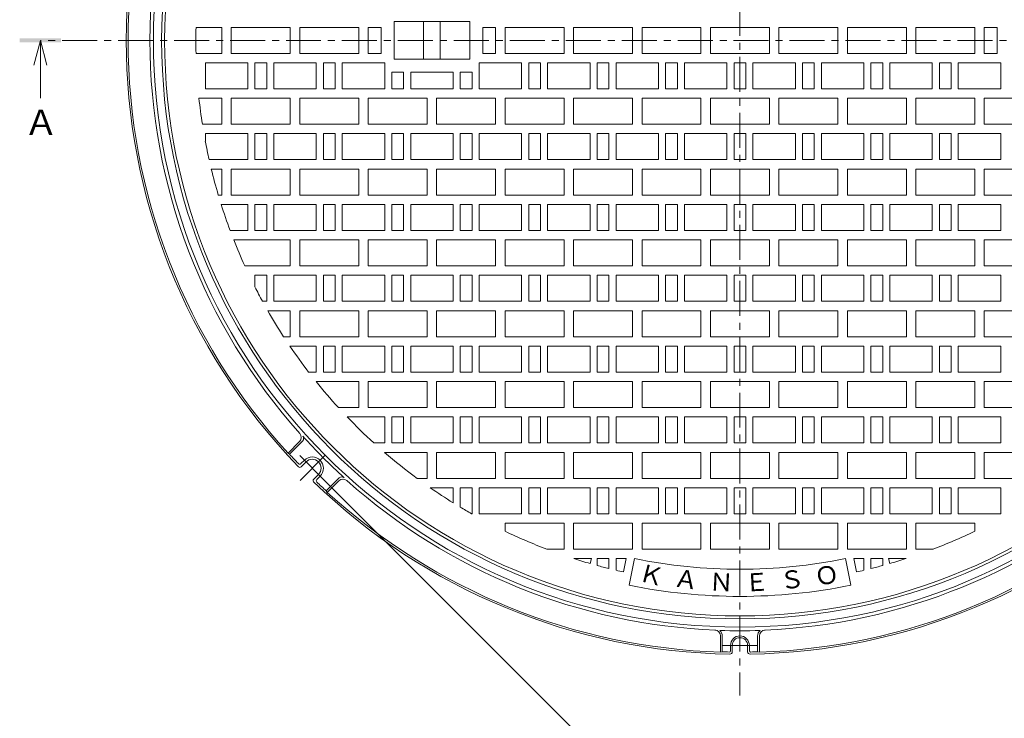
# Model space of a CAD drawing. Units: millimetres. Extents: x -1188 to 1330, y -950 to 977.
# Drawn here: x -1188 to -354, y -153 to 439 of the extents above; entities that cross this region are included whole.
import ezdxf

# ---------------------------------------------------------------- set-up
doc = ezdxf.new("R2010")
doc.units = ezdxf.units.MM
doc.header["$LTSCALE"] = 7
doc.linetypes.add('JWW_CENTER1', pattern=[6.773333, 4.233333, -0.846667, 0.846667, -0.846667])
for name, color, linetype in [('0-F', 7, 'Continuous'), ('その他', 7, 'Continuous'), ('仕上', 7, 'Continuous'), ('寸法', 7, 'Continuous'), ('躯体', 7, 'Continuous')]:
    doc.layers.add(name, color=color, linetype=linetype)
doc.styles.add('ＭＳ ゴシック', font='txt', dxfattribs={"height": 1})

msp = doc.modelspace()

# ---------------------------------------------------------------- linework, layer by layer
at = {"layer": 'その他', "color": 7, "linetype": 'Continuous', "lineweight": 9}
msp.add_line((-530.38, -350.48), (-930.23, 49.37), dxfattribs=at)
at = {"layer": '仕上', "color": 3, "linetype": 'JWW_CENTER1', "lineweight": 9}
for p, q in [((-577.74, 976.66), (-577.74, -133.34)), ((15.53, 421.66), (-1170.54, 421.66))]:
    msp.add_line(p, q, dxfattribs=at)
at = {"layer": '仕上', "color": 3, "linetype": 'Continuous', "lineweight": 9}
for p, q in [((-870.73, 437.66), (-806.74, 437.66)), ((-870.73, 405.66), (-870.73, 437.66)), ((-845.74, 405.66), (-845.74, 437.66)), ((-831.73, 437.66), (-831.73, 405.66)), ((-806.74, 405.66), (-806.74, 437.66)), ((-1038.6, 432.66), (-1016.73, 432.66)), ((-1016.73, 432.66), (-1016.73, 410.66)), ((-1008.73, 432.66), (-958.73, 432.66)), ((-1008.73, 410.66), (-1008.73, 432.66)), ((-958.73, 432.66), (-958.73, 410.66)), ((-950.73, 432.66), (-900.73, 432.66)), ((-950.73, 410.66), (-950.73, 432.66)), ((-900.73, 432.66), (-900.73, 410.66)), ((-892.73, 432.66), (-881.74, 432.66)), ((-892.73, 410.66), (-892.73, 432.66)), ((-881.74, 432.66), (-881.74, 410.66)), ((-795.74, 432.66), (-784.73, 432.66)), ((-795.74, 432.66), (-795.74, 410.66)), ((-784.73, 432.66), (-784.73, 410.66)), ((-776.73, 432.66), (-726.74, 432.66)), ((-776.73, 432.66), (-776.73, 410.66)), ((-726.74, 410.66), (-726.74, 432.66)), ((-718.74, 432.66), (-668.73, 432.66)), ((-718.74, 432.66), (-718.74, 410.66)), ((-668.73, 410.66), (-668.73, 432.66)), ((-660.73, 410.66), (-660.73, 432.66)), ((-660.73, 432.66), (-610.74, 432.66)), ((-610.74, 410.66), (-610.74, 432.66)), ((-602.73, 410.66), (-602.73, 432.66)), ((-602.73, 432.66), (-552.74, 432.66)), ((-552.74, 410.66), (-552.74, 432.66)), ((-544.73, 410.66), (-544.73, 432.66)), ((-494.74, 432.66), (-544.73, 432.66)), ((-494.74, 410.66), (-494.74, 432.66)), ((-436.73, 432.66), (-486.74, 432.66)), ((-486.74, 432.66), (-486.74, 410.66)), ((-436.73, 410.66), (-436.73, 432.66)), ((-378.74, 432.66), (-428.73, 432.66)), ((-428.73, 432.66), (-428.73, 410.66)), ((-378.74, 410.66), (-378.74, 432.66)), ((-359.73, 432.66), (-370.74, 432.66)), ((-370.74, 432.66), (-370.74, 410.66)), ((-359.73, 432.66), (-359.73, 410.66)), ((-1038.6, 410.66), (-1016.73, 410.66)), ((-1008.73, 410.66), (-958.73, 410.66)), ((-950.73, 410.66), (-900.73, 410.66)), ((-892.73, 410.66), (-881.74, 410.66)), ((-795.74, 410.66), (-784.73, 410.66)), ((-776.73, 410.66), (-726.74, 410.66)), ((-718.74, 410.66), (-668.73, 410.66)), ((-610.74, 410.66), (-660.73, 410.66)), ((-552.74, 410.66), (-602.73, 410.66)), ((-544.73, 410.66), (-494.74, 410.66)), ((-436.73, 410.66), (-486.74, 410.66)), ((-378.74, 410.66), (-428.73, 410.66)), ((-359.73, 410.66), (-370.74, 410.66)), ((-1030.73, 402.66), (-1030.73, 380.66)), ((-994.73, 402.66), (-1030.73, 402.66)), ((-994.73, 380.66), (-994.73, 402.66)), ((-988.73, 402.66), (-988.73, 380.66)), ((-978.73, 402.66), (-988.73, 402.66)), ((-978.73, 402.66), (-978.73, 380.66)), ((-972.73, 402.66), (-972.73, 380.66)), ((-936.73, 402.66), (-972.73, 402.66)), ((-936.73, 380.66), (-936.73, 402.66)), ((-930.73, 402.66), (-930.73, 380.66)), ((-920.73, 402.66), (-930.73, 402.66)), ((-920.73, 402.66), (-920.73, 380.66)), ((-914.73, 402.66), (-914.73, 380.66)), ((-878.73, 402.66), (-914.73, 402.66)), ((-878.73, 380.66), (-878.73, 402.66)), ((-870.73, 405.66), (-806.74, 405.66)), ((-762.73, 402.66), (-798.73, 402.66)), ((-798.73, 402.66), (-798.73, 380.66)), ((-762.73, 380.66), (-762.73, 402.66)), ((-756.73, 402.66), (-756.73, 380.66)), ((-746.73, 402.66), (-756.73, 402.66)), ((-746.73, 402.66), (-746.73, 380.66)), ((-740.73, 402.66), (-740.73, 380.66)), ((-704.73, 402.66), (-740.73, 402.66)), ((-704.73, 380.66), (-704.73, 402.66)), ((-698.73, 402.66), (-698.73, 380.66)), ((-688.74, 402.66), (-698.73, 402.66)), ((-688.74, 402.66), (-688.74, 380.66)), ((-682.74, 402.66), (-682.74, 380.66)), ((-646.73, 402.66), (-682.74, 402.66)), ((-646.73, 402.66), (-646.73, 380.66)), ((-640.74, 380.66), (-640.74, 402.66)), ((-640.74, 402.66), (-630.74, 402.66)), ((-630.74, 380.66), (-630.74, 402.66)), ((-624.73, 380.66), (-624.73, 402.66)), ((-624.73, 402.66), (-588.74, 402.66)), ((-588.74, 402.66), (-588.74, 380.66)), ((-582.74, 380.66), (-582.74, 402.66)), ((-582.74, 402.66), (-572.73, 402.66)), ((-572.73, 380.66), (-572.73, 402.66)), ((-530.74, 402.66), (-566.73, 402.66)), ((-566.73, 402.66), (-566.73, 380.66)), ((-530.74, 380.66), (-530.74, 402.66)), ((-524.73, 380.66), (-524.73, 402.66)), ((-514.73, 402.66), (-524.73, 402.66)), ((-514.73, 380.66), (-514.73, 402.66)), ((-508.74, 402.66), (-472.73, 402.66)), ((-508.74, 402.66), (-508.74, 380.66)), ((-472.73, 402.66), (-472.73, 380.66)), ((-466.73, 402.66), (-466.73, 380.66)), ((-466.73, 402.66), (-456.74, 402.66)), ((-456.74, 402.66), (-456.74, 380.66)), ((-450.74, 380.66), (-450.74, 402.66)), ((-450.74, 402.66), (-414.74, 402.66)), ((-414.74, 402.66), (-414.74, 380.66)), ((-408.74, 402.66), (-408.74, 380.66)), ((-408.74, 402.66), (-398.74, 402.66)), ((-398.74, 402.66), (-398.74, 380.66)), ((-392.74, 380.66), (-392.74, 402.66)), ((-392.74, 402.66), (-356.74, 402.66)), ((-356.74, 402.66), (-356.74, 380.66)), ((-872.73, 394.66), (-872.73, 380.66)), ((-872.73, 394.66), (-862.73, 394.66)), ((-862.73, 394.66), (-862.73, 380.66)), ((-856.73, 394.66), (-856.73, 380.66)), ((-856.73, 394.66), (-820.73, 394.66)), ((-820.73, 380.66), (-820.73, 394.66)), ((-814.73, 394.66), (-814.73, 380.66)), ((-814.73, 394.66), (-804.73, 394.66)), ((-804.73, 394.66), (-804.73, 380.66)), ((-1030.73, 380.66), (-994.73, 380.66)), ((-988.73, 380.66), (-978.73, 380.66)), ((-972.73, 380.66), (-936.73, 380.66)), ((-930.73, 380.66), (-920.73, 380.66)), ((-914.73, 380.66), (-878.73, 380.66)), ((-872.73, 380.66), (-862.73, 380.66)), ((-856.73, 380.66), (-820.73, 380.66)), ((-814.73, 380.66), (-804.73, 380.66)), ((-798.73, 380.66), (-762.73, 380.66)), ((-756.73, 380.66), (-746.73, 380.66)), ((-740.73, 380.66), (-704.73, 380.66)), ((-698.73, 380.66), (-688.74, 380.66)), ((-682.74, 380.66), (-646.73, 380.66)), ((-630.74, 380.66), (-640.74, 380.66)), ((-588.74, 380.66), (-624.73, 380.66)), ((-572.73, 380.66), (-582.74, 380.66)), ((-566.73, 380.66), (-530.74, 380.66)), ((-524.73, 380.66), (-514.73, 380.66)), ((-472.73, 380.66), (-508.74, 380.66)), ((-456.74, 380.66), (-466.73, 380.66)), ((-414.74, 380.66), (-450.74, 380.66)), ((-398.74, 380.66), (-408.74, 380.66)), ((-356.74, 380.66), (-392.74, 380.66)), ((-1016.73, 372.66), (-1036.12, 372.66)), ((-1016.73, 372.66), (-1016.73, 350.66)), ((-1008.73, 372.66), (-1008.73, 350.66)), ((-958.73, 372.66), (-1008.73, 372.66)), ((-958.73, 372.66), (-958.73, 350.66)), ((-950.73, 372.66), (-950.73, 350.66)), ((-900.73, 372.66), (-950.73, 372.66)), ((-900.73, 372.66), (-900.73, 350.66)), ((-892.73, 372.66), (-892.73, 350.66)), ((-842.73, 372.66), (-892.73, 372.66)), ((-842.73, 372.66), (-842.73, 350.66)), ((-834.73, 372.66), (-834.73, 350.66)), ((-784.73, 372.66), (-834.73, 372.66)), ((-784.73, 372.66), (-784.73, 350.66)), ((-776.73, 372.66), (-776.73, 350.66)), ((-726.74, 372.66), (-776.73, 372.66)), ((-726.74, 372.66), (-726.74, 350.66)), ((-718.74, 372.66), (-718.74, 350.66)), ((-668.73, 372.66), (-718.74, 372.66)), ((-668.73, 372.66), (-668.73, 350.66)), ((-660.73, 372.66), (-660.73, 350.66)), ((-610.74, 372.66), (-660.73, 372.66)), ((-610.74, 372.66), (-610.74, 350.66)), ((-602.73, 372.66), (-602.73, 350.66)), ((-552.74, 372.66), (-602.73, 372.66)), ((-552.74, 372.66), (-552.74, 350.66)), ((-544.73, 372.66), (-544.73, 350.66)), ((-544.73, 372.66), (-494.74, 372.66)), ((-494.74, 372.66), (-494.74, 350.66)), ((-486.74, 372.66), (-436.73, 372.66)), ((-486.74, 372.66), (-486.74, 350.66)), ((-436.73, 372.66), (-436.73, 350.66)), ((-428.73, 372.66), (-428.73, 350.66)), ((-428.73, 372.66), (-378.74, 372.66)), ((-378.74, 372.66), (-378.74, 350.66)), ((-370.74, 372.66), (-370.74, 350.66)), ((-370.74, 372.66), (-320.74, 372.66)), ((-1033.23, 350.66), (-1016.73, 350.66)), ((-1008.73, 350.66), (-958.73, 350.66)), ((-950.73, 350.66), (-900.73, 350.66)), ((-892.73, 350.66), (-842.73, 350.66)), ((-834.73, 350.66), (-784.73, 350.66)), ((-776.73, 350.66), (-726.74, 350.66)), ((-718.74, 350.66), (-668.73, 350.66)), ((-660.73, 350.66), (-610.74, 350.66)), ((-602.73, 350.66), (-552.74, 350.66)), ((-494.74, 350.66), (-544.73, 350.66)), ((-436.73, 350.66), (-486.74, 350.66)), ((-378.74, 350.66), (-428.73, 350.66)), ((-320.74, 350.66), (-370.74, 350.66)), ((-994.73, 342.66), (-1030.73, 342.66)), ((-1030.73, 342.66), (-1030.73, 336.15)), ((-994.73, 320.66), (-994.73, 342.66)), ((-988.73, 342.66), (-988.73, 320.66)), ((-978.73, 342.66), (-988.73, 342.66)), ((-978.73, 342.66), (-978.73, 320.66)), ((-972.73, 342.66), (-972.73, 320.66)), ((-936.73, 342.66), (-972.73, 342.66)), ((-936.73, 320.66), (-936.73, 342.66)), ((-930.73, 342.66), (-930.73, 320.66)), ((-920.73, 342.66), (-930.73, 342.66)), ((-920.73, 342.66), (-920.73, 320.66)), ((-914.73, 342.66), (-914.73, 320.66)), ((-878.73, 342.66), (-914.73, 342.66)), ((-878.73, 320.66), (-878.73, 342.66)), ((-872.73, 342.66), (-872.73, 320.66)), ((-862.73, 342.66), (-872.73, 342.66)), ((-862.73, 342.66), (-862.73, 320.66)), ((-856.73, 342.66), (-856.73, 320.66)), ((-820.73, 342.66), (-856.73, 342.66)), ((-820.73, 320.66), (-820.73, 342.66)), ((-814.73, 342.66), (-814.73, 320.66)), ((-804.73, 342.66), (-814.73, 342.66)), ((-804.73, 342.66), (-804.73, 320.66)), ((-798.73, 342.66), (-798.73, 320.66)), ((-762.73, 342.66), (-798.73, 342.66)), ((-762.73, 320.66), (-762.73, 342.66)), ((-756.73, 342.66), (-756.73, 320.66)), ((-746.73, 342.66), (-756.73, 342.66)), ((-746.73, 342.66), (-746.73, 320.66)), ((-740.73, 342.66), (-740.73, 320.66)), ((-704.73, 342.66), (-740.73, 342.66)), ((-704.73, 320.66), (-704.73, 342.66)), ((-698.73, 342.66), (-698.73, 320.66)), ((-688.74, 342.66), (-698.73, 342.66)), ((-688.74, 342.66), (-688.74, 320.66)), ((-682.74, 342.66), (-682.74, 320.66)), ((-646.73, 342.66), (-682.74, 342.66)), ((-646.73, 320.66), (-646.73, 342.66)), ((-640.74, 342.66), (-640.74, 320.66)), ((-630.74, 342.66), (-640.74, 342.66)), ((-630.74, 342.66), (-630.74, 320.66)), ((-624.73, 342.66), (-624.73, 320.66)), ((-588.74, 342.66), (-624.73, 342.66)), ((-588.74, 320.66), (-588.74, 342.66)), ((-582.74, 342.66), (-582.74, 320.66)), ((-572.73, 342.66), (-582.74, 342.66)), ((-572.73, 342.66), (-572.73, 320.66)), ((-566.73, 320.66), (-566.73, 342.66)), ((-566.73, 342.66), (-530.74, 342.66)), ((-530.74, 342.66), (-530.74, 320.66)), ((-524.73, 342.66), (-524.73, 320.66)), ((-524.73, 342.66), (-514.73, 342.66)), ((-514.73, 342.66), (-514.73, 320.66)), ((-508.74, 320.66), (-508.74, 342.66)), ((-508.74, 342.66), (-472.73, 342.66)), ((-472.73, 342.66), (-472.73, 320.66)), ((-466.73, 342.66), (-466.73, 320.66)), ((-466.73, 342.66), (-456.74, 342.66)), ((-456.74, 342.66), (-456.74, 320.66)), ((-450.74, 320.66), (-450.74, 342.66)), ((-450.74, 342.66), (-414.74, 342.66)), ((-414.74, 342.66), (-414.74, 320.66)), ((-408.74, 342.66), (-408.74, 320.66)), ((-408.74, 342.66), (-398.74, 342.66)), ((-398.74, 342.66), (-398.74, 320.66)), ((-392.74, 320.66), (-392.74, 342.66)), ((-392.74, 342.66), (-356.74, 342.66)), ((-356.74, 342.66), (-356.74, 320.66)), ((-1027.53, 320.66), (-994.73, 320.66)), ((-988.73, 320.66), (-978.73, 320.66)), ((-972.73, 320.66), (-936.73, 320.66)), ((-930.73, 320.66), (-920.73, 320.66)), ((-914.73, 320.66), (-878.73, 320.66)), ((-872.73, 320.66), (-862.73, 320.66)), ((-856.73, 320.66), (-820.73, 320.66)), ((-814.73, 320.66), (-804.73, 320.66)), ((-798.73, 320.66), (-762.73, 320.66)), ((-756.73, 320.66), (-746.73, 320.66)), ((-740.73, 320.66), (-704.73, 320.66)), ((-698.73, 320.66), (-688.74, 320.66)), ((-682.74, 320.66), (-646.73, 320.66)), ((-640.74, 320.66), (-630.74, 320.66)), ((-624.73, 320.66), (-588.74, 320.66)), ((-582.74, 320.66), (-572.73, 320.66)), ((-530.74, 320.66), (-566.73, 320.66)), ((-514.73, 320.66), (-524.73, 320.66)), ((-472.73, 320.66), (-508.74, 320.66)), ((-456.74, 320.66), (-466.73, 320.66)), ((-414.74, 320.66), (-450.74, 320.66)), ((-398.74, 320.66), (-408.74, 320.66)), ((-356.74, 320.66), (-392.74, 320.66)), ((-1016.73, 312.66), (-1025.66, 312.66)), ((-1016.73, 312.66), (-1016.73, 290.66)), ((-1008.73, 312.66), (-1008.73, 290.66)), ((-958.73, 312.66), (-1008.73, 312.66)), ((-958.73, 312.66), (-958.73, 290.66)), ((-950.73, 312.66), (-950.73, 290.66)), ((-900.73, 312.66), (-950.73, 312.66)), ((-900.73, 312.66), (-900.73, 290.66)), ((-892.73, 312.66), (-892.73, 290.66)), ((-842.73, 312.66), (-892.73, 312.66)), ((-842.73, 312.66), (-842.73, 290.66)), ((-834.73, 312.66), (-834.73, 290.66)), ((-784.73, 312.66), (-834.73, 312.66)), ((-784.73, 312.66), (-784.73, 290.66)), ((-776.73, 312.66), (-776.73, 290.66)), ((-726.74, 312.66), (-776.73, 312.66)), ((-726.74, 312.66), (-726.74, 290.66)), ((-718.74, 312.66), (-718.74, 290.66)), ((-668.73, 312.66), (-718.74, 312.66)), ((-668.73, 312.66), (-668.73, 290.66)), ((-660.73, 312.66), (-660.73, 290.66)), ((-610.74, 312.66), (-660.73, 312.66)), ((-610.74, 312.66), (-610.74, 290.66)), ((-602.73, 312.66), (-602.73, 290.66)), ((-552.74, 312.66), (-602.73, 312.66)), ((-552.74, 312.66), (-552.74, 290.66)), ((-544.73, 312.66), (-544.73, 290.66)), ((-544.73, 312.66), (-494.74, 312.66)), ((-494.74, 312.66), (-494.74, 290.66)), ((-486.74, 312.66), (-486.74, 290.66)), ((-486.74, 312.66), (-436.73, 312.66)), ((-436.73, 312.66), (-436.73, 290.66)), ((-428.73, 312.66), (-428.73, 290.66)), ((-428.73, 312.66), (-378.74, 312.66)), ((-378.74, 312.66), (-378.74, 290.66)), ((-370.74, 312.66), (-370.74, 290.66)), ((-370.74, 312.66), (-320.74, 312.66)), ((-1019.73, 290.66), (-1016.73, 290.66)), ((-1008.73, 290.66), (-958.73, 290.66)), ((-950.73, 290.66), (-900.73, 290.66)), ((-892.73, 290.66), (-842.73, 290.66)), ((-834.73, 290.66), (-784.73, 290.66)), ((-776.73, 290.66), (-726.74, 290.66)), ((-718.74, 290.66), (-668.73, 290.66)), ((-660.73, 290.66), (-610.74, 290.66)), ((-602.73, 290.66), (-552.74, 290.66)), ((-494.74, 290.66), (-544.73, 290.66)), ((-436.73, 290.66), (-486.74, 290.66)), ((-378.74, 290.66), (-428.73, 290.66)), ((-320.74, 290.66), (-370.74, 290.66)), ((-994.73, 282.66), (-1017.28, 282.66)), ((-994.73, 260.66), (-994.73, 282.66)), ((-988.73, 282.66), (-988.73, 260.66)), ((-978.73, 282.66), (-988.73, 282.66)), ((-978.73, 282.66), (-978.73, 260.66)), ((-972.73, 282.66), (-972.73, 260.66)), ((-936.73, 282.66), (-972.73, 282.66)), ((-936.73, 260.66), (-936.73, 282.66)), ((-930.73, 282.66), (-930.73, 260.66)), ((-920.73, 282.66), (-930.73, 282.66)), ((-920.73, 282.66), (-920.73, 260.66)), ((-914.73, 282.66), (-914.73, 260.66)), ((-878.73, 282.66), (-914.73, 282.66)), ((-878.73, 260.66), (-878.73, 282.66)), ((-872.73, 282.66), (-872.73, 260.66)), ((-862.73, 282.66), (-872.73, 282.66)), ((-862.73, 282.66), (-862.73, 260.66)), ((-856.73, 282.66), (-856.73, 260.66)), ((-820.73, 282.66), (-856.73, 282.66)), ((-820.73, 260.66), (-820.73, 282.66)), ((-814.73, 282.66), (-814.73, 260.66)), ((-804.73, 282.66), (-814.73, 282.66)), ((-804.73, 282.66), (-804.73, 260.66)), ((-798.73, 282.66), (-798.73, 260.66)), ((-762.73, 282.66), (-798.73, 282.66)), ((-762.73, 260.66), (-762.73, 282.66)), ((-756.73, 282.66), (-756.73, 260.66)), ((-746.73, 282.66), (-756.73, 282.66)), ((-746.73, 282.66), (-746.73, 260.66)), ((-740.73, 282.66), (-740.73, 260.66)), ((-704.73, 282.66), (-740.73, 282.66)), ((-704.73, 260.66), (-704.73, 282.66)), ((-698.73, 282.66), (-698.73, 260.66)), ((-688.74, 282.66), (-698.73, 282.66)), ((-688.74, 282.66), (-688.74, 260.66)), ((-682.74, 282.66), (-682.74, 260.66)), ((-646.73, 282.66), (-682.74, 282.66)), ((-646.73, 260.66), (-646.73, 282.66)), ((-640.74, 282.66), (-640.74, 260.66)), ((-630.74, 282.66), (-640.74, 282.66)), ((-630.74, 282.66), (-630.74, 260.66)), ((-624.73, 282.66), (-624.73, 260.66)), ((-588.74, 282.66), (-624.73, 282.66)), ((-588.74, 260.66), (-588.74, 282.66)), ((-582.74, 282.66), (-582.74, 260.66)), ((-572.73, 282.66), (-582.74, 282.66)), ((-572.73, 282.66), (-572.73, 260.66)), ((-566.73, 260.66), (-566.73, 282.66)), ((-566.73, 282.66), (-530.74, 282.66)), ((-530.74, 282.66), (-530.74, 260.66)), ((-524.73, 282.66), (-524.73, 260.66)), ((-524.73, 282.66), (-514.73, 282.66)), ((-514.73, 282.66), (-514.73, 260.66)), ((-508.74, 260.66), (-508.74, 282.66)), ((-508.74, 282.66), (-472.73, 282.66)), ((-472.73, 282.66), (-472.73, 260.66)), ((-466.73, 282.66), (-466.73, 260.66)), ((-466.73, 282.66), (-456.74, 282.66)), ((-456.74, 282.66), (-456.74, 260.66)), ((-450.74, 260.66), (-450.74, 282.66)), ((-450.74, 282.66), (-414.74, 282.66)), ((-414.74, 282.66), (-414.74, 260.66)), ((-408.74, 282.66), (-408.74, 260.66)), ((-408.74, 282.66), (-398.74, 282.66)), ((-398.74, 282.66), (-398.74, 260.66)), ((-392.74, 260.66), (-392.74, 282.66)), ((-392.74, 282.66), (-356.74, 282.66)), ((-356.74, 282.66), (-356.74, 260.66)), ((-1009.71, 260.66), (-994.73, 260.66)), ((-988.73, 260.66), (-978.73, 260.66)), ((-972.73, 260.66), (-936.73, 260.66)), ((-930.73, 260.66), (-920.73, 260.66)), ((-914.73, 260.66), (-878.73, 260.66)), ((-872.73, 260.66), (-862.73, 260.66)), ((-856.73, 260.66), (-820.73, 260.66)), ((-814.73, 260.66), (-804.73, 260.66)), ((-798.73, 260.66), (-762.73, 260.66)), ((-756.73, 260.66), (-746.73, 260.66)), ((-740.73, 260.66), (-704.73, 260.66)), ((-698.73, 260.66), (-688.74, 260.66)), ((-682.74, 260.66), (-646.73, 260.66)), ((-640.74, 260.66), (-630.74, 260.66)), ((-624.73, 260.66), (-588.74, 260.66)), ((-582.74, 260.66), (-572.73, 260.66)), ((-530.74, 260.66), (-566.73, 260.66)), ((-514.73, 260.66), (-524.73, 260.66)), ((-472.73, 260.66), (-508.74, 260.66)), ((-456.74, 260.66), (-466.73, 260.66)), ((-414.74, 260.66), (-450.74, 260.66)), ((-398.74, 260.66), (-408.74, 260.66)), ((-356.74, 260.66), (-392.74, 260.66)), ((-958.73, 252.66), (-1006.64, 252.66)), ((-958.73, 252.66), (-958.73, 230.66)), ((-950.73, 252.66), (-950.73, 230.66)), ((-900.73, 252.66), (-950.73, 252.66)), ((-900.73, 252.66), (-900.73, 230.66)), ((-892.73, 252.66), (-892.73, 230.66)), ((-842.73, 252.66), (-892.73, 252.66)), ((-842.73, 252.66), (-842.73, 230.66)), ((-834.73, 252.66), (-834.73, 230.66)), ((-784.73, 252.66), (-834.73, 252.66)), ((-784.73, 252.66), (-784.73, 230.66)), ((-776.73, 252.66), (-776.73, 230.66)), ((-726.74, 252.66), (-776.73, 252.66)), ((-726.74, 252.66), (-726.74, 230.66)), ((-718.74, 252.66), (-718.74, 230.66)), ((-668.73, 252.66), (-718.74, 252.66)), ((-668.73, 252.66), (-668.73, 230.66)), ((-660.73, 252.66), (-660.73, 230.66)), ((-610.74, 252.66), (-660.73, 252.66)), ((-610.74, 252.66), (-610.74, 230.66)), ((-602.73, 252.66), (-602.73, 230.66)), ((-552.74, 252.66), (-602.73, 252.66)), ((-552.74, 252.66), (-552.74, 230.66)), ((-544.73, 252.66), (-544.73, 230.66)), ((-544.73, 252.66), (-494.74, 252.66)), ((-494.74, 252.66), (-494.74, 230.66)), ((-486.74, 252.66), (-486.74, 230.66)), ((-486.74, 252.66), (-436.73, 252.66)), ((-436.73, 252.66), (-436.73, 230.66)), ((-428.73, 252.66), (-428.73, 230.66)), ((-428.73, 252.66), (-378.74, 252.66)), ((-378.74, 252.66), (-378.74, 230.66)), ((-370.74, 252.66), (-370.74, 230.66)), ((-370.74, 252.66), (-320.74, 252.66)), ((-997.31, 230.66), (-958.73, 230.66)), ((-950.73, 230.66), (-900.73, 230.66)), ((-892.73, 230.66), (-842.73, 230.66)), ((-834.73, 230.66), (-784.73, 230.66)), ((-776.73, 230.66), (-726.74, 230.66)), ((-718.74, 230.66), (-668.73, 230.66)), ((-660.73, 230.66), (-610.74, 230.66)), ((-602.73, 230.66), (-552.74, 230.66)), ((-494.74, 230.66), (-544.73, 230.66)), ((-436.73, 230.66), (-486.74, 230.66)), ((-378.74, 230.66), (-428.73, 230.66)), ((-320.74, 230.66), (-370.74, 230.66)), ((-978.73, 222.66), (-988.73, 222.66)), ((-988.73, 222.66), (-988.73, 212.85)), ((-978.73, 222.66), (-978.73, 200.66)), ((-972.73, 222.66), (-972.73, 200.66)), ((-936.73, 222.66), (-972.73, 222.66)), ((-936.73, 200.66), (-936.73, 222.66)), ((-930.73, 222.66), (-930.73, 200.66)), ((-920.73, 222.66), (-930.73, 222.66)), ((-920.73, 222.66), (-920.73, 200.66)), ((-914.73, 222.66), (-914.73, 200.66)), ((-878.73, 222.66), (-914.73, 222.66)), ((-878.73, 200.66), (-878.73, 222.66)), ((-872.73, 222.66), (-872.73, 200.66)), ((-862.73, 222.66), (-872.73, 222.66)), ((-862.73, 222.66), (-862.73, 200.66)), ((-856.73, 222.66), (-856.73, 200.66)), ((-820.73, 222.66), (-856.73, 222.66)), ((-820.73, 200.66), (-820.73, 222.66)), ((-814.73, 222.66), (-814.73, 200.66)), ((-804.73, 222.66), (-814.73, 222.66)), ((-804.73, 222.66), (-804.73, 200.66)), ((-798.73, 222.66), (-798.73, 200.66)), ((-762.73, 222.66), (-798.73, 222.66)), ((-762.73, 200.66), (-762.73, 222.66)), ((-756.73, 222.66), (-756.73, 200.66)), ((-746.73, 222.66), (-756.73, 222.66)), ((-746.73, 222.66), (-746.73, 200.66)), ((-740.73, 222.66), (-740.73, 200.66)), ((-704.73, 222.66), (-740.73, 222.66)), ((-704.73, 200.66), (-704.73, 222.66)), ((-698.73, 222.66), (-698.73, 200.66)), ((-688.74, 222.66), (-698.73, 222.66)), ((-688.74, 222.66), (-688.74, 200.66)), ((-682.74, 222.66), (-682.74, 200.66)), ((-646.73, 222.66), (-682.74, 222.66)), ((-646.73, 200.66), (-646.73, 222.66)), ((-640.74, 222.66), (-640.74, 200.66)), ((-630.74, 222.66), (-640.74, 222.66)), ((-630.74, 222.66), (-630.74, 200.66)), ((-624.73, 222.66), (-624.73, 200.66)), ((-588.74, 222.66), (-624.73, 222.66)), ((-588.74, 200.66), (-588.74, 222.66)), ((-582.74, 222.66), (-582.74, 200.66)), ((-572.73, 222.66), (-582.74, 222.66)), ((-572.73, 222.66), (-572.73, 200.66)), ((-566.73, 200.66), (-566.73, 222.66)), ((-566.73, 222.66), (-530.74, 222.66)), ((-530.74, 222.66), (-530.74, 200.66)), ((-524.73, 222.66), (-524.73, 200.66)), ((-524.73, 222.66), (-514.73, 222.66)), ((-514.73, 222.66), (-514.73, 200.66)), ((-508.74, 200.66), (-508.74, 222.66)), ((-508.74, 222.66), (-472.73, 222.66)), ((-472.73, 222.66), (-472.73, 200.66)), ((-466.73, 222.66), (-466.73, 200.66)), ((-466.73, 222.66), (-456.74, 222.66)), ((-456.74, 222.66), (-456.74, 200.66)), ((-450.74, 200.66), (-450.74, 222.66)), ((-450.74, 222.66), (-414.74, 222.66)), ((-414.74, 222.66), (-414.74, 200.66)), ((-408.74, 222.66), (-408.74, 200.66)), ((-408.74, 222.66), (-398.74, 222.66)), ((-398.74, 222.66), (-398.74, 200.66)), ((-392.74, 200.66), (-392.74, 222.66)), ((-392.74, 222.66), (-356.74, 222.66)), ((-356.74, 222.66), (-356.74, 200.66)), ((-982.31, 200.66), (-978.73, 200.66)), ((-972.73, 200.66), (-936.73, 200.66)), ((-930.73, 200.66), (-920.73, 200.66)), ((-914.73, 200.66), (-878.73, 200.66)), ((-872.73, 200.66), (-862.73, 200.66)), ((-856.73, 200.66), (-820.73, 200.66)), ((-814.73, 200.66), (-804.73, 200.66)), ((-798.73, 200.66), (-762.73, 200.66)), ((-756.73, 200.66), (-746.73, 200.66)), ((-740.73, 200.66), (-704.73, 200.66)), ((-698.73, 200.66), (-688.74, 200.66)), ((-682.74, 200.66), (-646.73, 200.66)), ((-640.74, 200.66), (-630.74, 200.66)), ((-624.73, 200.66), (-588.74, 200.66)), ((-582.74, 200.66), (-572.73, 200.66)), ((-530.74, 200.66), (-566.73, 200.66)), ((-514.73, 200.66), (-524.73, 200.66)), ((-472.73, 200.66), (-508.74, 200.66)), ((-456.74, 200.66), (-466.73, 200.66)), ((-414.74, 200.66), (-450.74, 200.66)), ((-398.74, 200.66), (-408.74, 200.66)), ((-356.74, 200.66), (-392.74, 200.66)), ((-958.73, 192.66), (-977.84, 192.66)), ((-958.73, 192.66), (-958.73, 170.66)), ((-950.73, 192.66), (-950.73, 170.66)), ((-900.73, 192.66), (-950.73, 192.66)), ((-900.73, 192.66), (-900.73, 170.66)), ((-892.73, 192.66), (-892.73, 170.66)), ((-842.73, 192.66), (-892.73, 192.66)), ((-842.73, 192.66), (-842.73, 170.66)), ((-834.73, 192.66), (-834.73, 170.66)), ((-784.73, 192.66), (-834.73, 192.66)), ((-784.73, 192.66), (-784.73, 170.66)), ((-776.73, 192.66), (-776.73, 170.66)), ((-726.74, 192.66), (-776.73, 192.66)), ((-726.74, 192.66), (-726.74, 170.66)), ((-718.74, 192.66), (-718.74, 170.66)), ((-668.73, 192.66), (-718.74, 192.66)), ((-668.73, 192.66), (-668.73, 170.66)), ((-660.73, 192.66), (-660.73, 170.66)), ((-610.74, 192.66), (-660.73, 192.66)), ((-610.74, 192.66), (-610.74, 170.66)), ((-602.73, 192.66), (-602.73, 170.66)), ((-552.74, 192.66), (-602.73, 192.66)), ((-552.74, 192.66), (-552.74, 170.66)), ((-544.73, 192.66), (-544.73, 170.66)), ((-544.73, 192.66), (-494.74, 192.66)), ((-494.74, 192.66), (-494.74, 170.66)), ((-486.74, 192.66), (-486.74, 170.66)), ((-486.74, 192.66), (-436.73, 192.66)), ((-436.73, 192.66), (-436.73, 170.66)), ((-428.73, 192.66), (-428.73, 170.66)), ((-428.73, 192.66), (-378.74, 192.66)), ((-378.74, 192.66), (-378.74, 170.66)), ((-370.74, 192.66), (-370.74, 170.66)), ((-370.74, 192.66), (-320.74, 192.66)), ((-964.41, 170.66), (-958.73, 170.66)), ((-950.73, 170.66), (-900.73, 170.66)), ((-892.73, 170.66), (-842.73, 170.66)), ((-834.73, 170.66), (-784.73, 170.66)), ((-776.73, 170.66), (-726.74, 170.66)), ((-718.74, 170.66), (-668.73, 170.66)), ((-660.73, 170.66), (-610.74, 170.66)), ((-602.73, 170.66), (-552.74, 170.66)), ((-494.74, 170.66), (-544.73, 170.66)), ((-436.73, 170.66), (-486.74, 170.66)), ((-378.74, 170.66), (-428.73, 170.66)), ((-320.74, 170.66), (-370.74, 170.66)), ((-936.73, 162.66), (-959.1, 162.66)), ((-936.73, 140.66), (-936.73, 162.66)), ((-930.73, 162.66), (-930.73, 140.66)), ((-920.73, 162.66), (-930.73, 162.66)), ((-920.73, 162.66), (-920.73, 140.66)), ((-914.73, 162.66), (-914.73, 140.66)), ((-878.73, 162.66), (-914.73, 162.66)), ((-878.73, 140.66), (-878.73, 162.66)), ((-872.73, 162.66), (-872.73, 140.66)), ((-862.73, 162.66), (-872.73, 162.66)), ((-862.73, 162.66), (-862.73, 140.66)), ((-856.73, 162.66), (-856.73, 140.66)), ((-820.73, 162.66), (-856.73, 162.66)), ((-820.73, 140.66), (-820.73, 162.66)), ((-814.73, 162.66), (-814.73, 140.66)), ((-804.73, 162.66), (-814.73, 162.66)), ((-804.73, 162.66), (-804.73, 140.66)), ((-798.73, 162.66), (-798.73, 140.66)), ((-762.73, 162.66), (-798.73, 162.66)), ((-762.73, 140.66), (-762.73, 162.66)), ((-756.73, 162.66), (-756.73, 140.66)), ((-746.73, 162.66), (-756.73, 162.66)), ((-746.73, 162.66), (-746.73, 140.66)), ((-740.73, 162.66), (-740.73, 140.66)), ((-704.73, 162.66), (-740.73, 162.66)), ((-704.73, 140.66), (-704.73, 162.66)), ((-698.73, 162.66), (-698.73, 140.66)), ((-688.74, 162.66), (-698.73, 162.66)), ((-688.74, 162.66), (-688.74, 140.66)), ((-682.74, 162.66), (-682.74, 140.66)), ((-646.73, 162.66), (-682.74, 162.66)), ((-646.73, 140.66), (-646.73, 162.66)), ((-640.74, 162.66), (-640.74, 140.66)), ((-630.74, 162.66), (-640.74, 162.66)), ((-630.74, 162.66), (-630.74, 140.66)), ((-624.73, 162.66), (-624.73, 140.66)), ((-588.74, 162.66), (-624.73, 162.66)), ((-588.74, 140.66), (-588.74, 162.66)), ((-582.74, 162.66), (-582.74, 140.66)), ((-572.73, 162.66), (-582.74, 162.66)), ((-572.73, 162.66), (-572.73, 140.66)), ((-566.73, 140.66), (-566.73, 162.66)), ((-566.73, 162.66), (-530.74, 162.66)), ((-530.74, 162.66), (-530.74, 140.66)), ((-524.73, 162.66), (-524.73, 140.66)), ((-524.73, 162.66), (-514.73, 162.66)), ((-514.73, 162.66), (-514.73, 140.66)), ((-508.74, 140.66), (-508.74, 162.66)), ((-508.74, 162.66), (-472.73, 162.66)), ((-472.73, 162.66), (-472.73, 140.66)), ((-456.74, 162.66), (-466.73, 162.66)), ((-466.73, 162.66), (-466.73, 140.66)), ((-456.74, 162.66), (-456.74, 140.66)), ((-450.74, 140.66), (-450.74, 162.66)), ((-450.74, 162.66), (-414.74, 162.66)), ((-414.74, 162.66), (-414.74, 140.66)), ((-408.74, 162.66), (-408.74, 140.66)), ((-408.74, 162.66), (-398.74, 162.66)), ((-398.74, 162.66), (-398.74, 140.66)), ((-392.74, 140.66), (-392.74, 162.66)), ((-392.74, 162.66), (-356.74, 162.66)), ((-356.74, 162.66), (-356.74, 140.66)), ((-943.19, 140.66), (-936.73, 140.66)), ((-930.73, 140.66), (-920.73, 140.66)), ((-914.73, 140.66), (-878.73, 140.66)), ((-872.73, 140.66), (-862.73, 140.66)), ((-856.73, 140.66), (-820.73, 140.66)), ((-814.73, 140.66), (-804.73, 140.66)), ((-798.73, 140.66), (-762.73, 140.66)), ((-756.73, 140.66), (-746.73, 140.66)), ((-740.73, 140.66), (-704.73, 140.66)), ((-698.73, 140.66), (-688.74, 140.66)), ((-682.74, 140.66), (-646.73, 140.66)), ((-640.74, 140.66), (-630.74, 140.66)), ((-624.73, 140.66), (-588.74, 140.66)), ((-582.74, 140.66), (-572.73, 140.66)), ((-530.74, 140.66), (-566.73, 140.66)), ((-514.73, 140.66), (-524.73, 140.66)), ((-472.73, 140.66), (-508.74, 140.66)), ((-466.73, 140.66), (-456.74, 140.66)), ((-414.74, 140.66), (-450.74, 140.66)), ((-398.74, 140.66), (-408.74, 140.66)), ((-356.74, 140.66), (-392.74, 140.66)), ((-900.73, 132.66), (-936.9, 132.66)), ((-900.73, 132.66), (-900.73, 110.66)), ((-892.73, 132.66), (-892.73, 110.66)), ((-842.73, 132.66), (-892.73, 132.66)), ((-842.73, 132.66), (-842.73, 110.66)), ((-834.73, 132.66), (-834.73, 110.66)), ((-784.73, 132.66), (-834.73, 132.66)), ((-784.73, 132.66), (-784.73, 110.66)), ((-776.73, 132.66), (-776.73, 110.66)), ((-726.74, 132.66), (-776.73, 132.66)), ((-726.74, 132.66), (-726.74, 110.66)), ((-718.74, 132.66), (-718.74, 110.66)), ((-668.73, 132.66), (-718.74, 132.66)), ((-668.73, 132.66), (-668.73, 110.66)), ((-660.73, 132.66), (-660.73, 110.66)), ((-610.74, 132.66), (-660.73, 132.66)), ((-610.74, 132.66), (-610.74, 110.66)), ((-602.73, 132.66), (-602.73, 110.66)), ((-552.74, 132.66), (-602.73, 132.66)), ((-552.74, 132.66), (-552.74, 110.66)), ((-544.73, 132.66), (-544.73, 110.66)), ((-544.73, 132.66), (-494.74, 132.66)), ((-494.74, 132.66), (-494.74, 110.66)), ((-486.74, 132.66), (-486.74, 110.66)), ((-486.74, 132.66), (-436.73, 132.66)), ((-436.73, 132.66), (-436.73, 110.66)), ((-428.73, 132.66), (-428.73, 110.66)), ((-428.73, 132.66), (-378.74, 132.66)), ((-378.74, 132.66), (-378.74, 110.66)), ((-370.74, 132.66), (-370.74, 110.66)), ((-370.74, 132.66), (-320.74, 132.66)), ((-918.03, 110.66), (-900.73, 110.66)), ((-892.73, 110.66), (-842.73, 110.66)), ((-834.73, 110.66), (-784.73, 110.66)), ((-776.73, 110.66), (-726.74, 110.66)), ((-718.74, 110.66), (-668.73, 110.66)), ((-660.73, 110.66), (-610.74, 110.66)), ((-602.73, 110.66), (-552.74, 110.66)), ((-494.74, 110.66), (-544.73, 110.66)), ((-436.73, 110.66), (-486.74, 110.66)), ((-378.74, 110.66), (-428.73, 110.66)), ((-320.74, 110.66), (-370.74, 110.66)), ((-878.73, 102.66), (-910.54, 102.66)), ((-878.73, 80.66), (-878.73, 102.66)), ((-872.73, 102.66), (-872.73, 80.66)), ((-862.73, 102.66), (-872.73, 102.66)), ((-862.73, 102.66), (-862.73, 80.66)), ((-856.73, 102.66), (-856.73, 80.66)), ((-820.73, 102.66), (-856.73, 102.66)), ((-820.73, 80.66), (-820.73, 102.66)), ((-814.73, 102.66), (-814.73, 80.66)), ((-804.73, 102.66), (-814.73, 102.66)), ((-804.73, 102.66), (-804.73, 80.66)), ((-798.73, 102.66), (-798.73, 80.66)), ((-762.73, 102.66), (-798.73, 102.66)), ((-762.73, 80.66), (-762.73, 102.66)), ((-756.73, 102.66), (-756.73, 80.66)), ((-746.73, 102.66), (-756.73, 102.66)), ((-746.73, 102.66), (-746.73, 80.66)), ((-740.73, 102.66), (-740.73, 80.66)), ((-704.73, 102.66), (-740.73, 102.66)), ((-704.73, 80.66), (-704.73, 102.66)), ((-698.73, 102.66), (-698.73, 80.66)), ((-688.74, 102.66), (-698.73, 102.66)), ((-688.74, 102.66), (-688.74, 80.66)), ((-682.74, 102.66), (-682.74, 80.66)), ((-646.73, 102.66), (-682.74, 102.66)), ((-646.73, 80.66), (-646.73, 102.66)), ((-640.74, 102.66), (-640.74, 80.66)), ((-630.74, 102.66), (-640.74, 102.66)), ((-630.74, 102.66), (-630.74, 80.66)), ((-624.73, 102.66), (-624.73, 80.66)), ((-588.74, 102.66), (-624.73, 102.66)), ((-588.74, 80.66), (-588.74, 102.66)), ((-582.74, 102.66), (-582.74, 80.66)), ((-572.73, 102.66), (-582.74, 102.66)), ((-572.73, 102.66), (-572.73, 80.66)), ((-566.73, 80.66), (-566.73, 102.66)), ((-566.73, 102.66), (-530.74, 102.66)), ((-530.74, 102.66), (-530.74, 80.66)), ((-524.73, 102.66), (-524.73, 80.66)), ((-524.73, 102.66), (-514.73, 102.66)), ((-514.73, 102.66), (-514.73, 80.66)), ((-508.74, 80.66), (-508.74, 102.66)), ((-508.74, 102.66), (-472.73, 102.66)), ((-472.73, 102.66), (-472.73, 80.66)), ((-466.73, 102.66), (-456.74, 102.66)), ((-466.73, 102.66), (-466.73, 80.66)), ((-456.74, 102.66), (-456.74, 80.66)), ((-450.74, 80.66), (-450.74, 102.66)), ((-450.74, 102.66), (-414.74, 102.66)), ((-414.74, 102.66), (-414.74, 80.66)), ((-408.74, 102.66), (-408.74, 80.66)), ((-408.74, 102.66), (-398.74, 102.66)), ((-398.74, 102.66), (-398.74, 80.66)), ((-392.74, 80.66), (-392.74, 102.66)), ((-392.74, 102.66), (-356.74, 102.66)), ((-356.74, 102.66), (-356.74, 80.66)), ((-887.96, 80.66), (-878.73, 80.66)), ((-872.73, 80.66), (-862.73, 80.66)), ((-856.73, 80.66), (-820.73, 80.66)), ((-814.73, 80.66), (-804.73, 80.66)), ((-798.73, 80.66), (-762.73, 80.66)), ((-756.73, 80.66), (-746.73, 80.66)), ((-740.73, 80.66), (-704.73, 80.66)), ((-698.73, 80.66), (-688.74, 80.66)), ((-682.74, 80.66), (-646.73, 80.66)), ((-640.74, 80.66), (-630.74, 80.66)), ((-624.73, 80.66), (-588.74, 80.66)), ((-582.74, 80.66), (-572.73, 80.66)), ((-530.74, 80.66), (-566.73, 80.66)), ((-514.73, 80.66), (-524.73, 80.66)), ((-472.73, 80.66), (-508.74, 80.66)), ((-456.74, 80.66), (-466.73, 80.66)), ((-414.74, 80.66), (-450.74, 80.66)), ((-398.74, 80.66), (-408.74, 80.66)), ((-356.74, 80.66), (-392.74, 80.66)), ((-842.73, 72.66), (-878.93, 72.66)), ((-842.73, 72.66), (-842.73, 50.66)), ((-834.73, 72.66), (-834.73, 50.66)), ((-784.73, 72.66), (-834.73, 72.66)), ((-784.73, 72.66), (-784.73, 50.66)), ((-776.73, 72.66), (-776.73, 50.66)), ((-726.74, 72.66), (-776.73, 72.66)), ((-726.74, 72.66), (-726.74, 50.66)), ((-718.74, 72.66), (-718.74, 50.66)), ((-668.73, 72.66), (-718.74, 72.66)), ((-668.73, 72.66), (-668.73, 50.66)), ((-660.73, 72.66), (-660.73, 50.66)), ((-610.74, 72.66), (-660.73, 72.66)), ((-610.74, 72.66), (-610.74, 50.66)), ((-602.73, 72.66), (-602.73, 50.66)), ((-552.74, 72.66), (-602.73, 72.66)), ((-552.74, 72.66), (-552.74, 50.66)), ((-544.73, 72.66), (-544.73, 50.66)), ((-544.73, 72.66), (-494.74, 72.66)), ((-494.74, 72.66), (-494.74, 50.66)), ((-486.74, 72.66), (-486.74, 50.66)), ((-486.74, 72.66), (-436.73, 72.66)), ((-436.73, 72.66), (-436.73, 50.66)), ((-428.73, 72.66), (-428.73, 50.66)), ((-428.73, 72.66), (-378.74, 72.66)), ((-378.74, 72.66), (-378.74, 50.66)), ((-370.74, 72.66), (-370.74, 50.66)), ((-370.74, 72.66), (-320.74, 72.66)), ((-851.38, 50.66), (-842.73, 50.66)), ((-834.73, 50.66), (-784.73, 50.66)), ((-776.73, 50.66), (-726.74, 50.66)), ((-718.74, 50.66), (-668.73, 50.66)), ((-660.73, 50.66), (-610.74, 50.66)), ((-602.73, 50.66), (-552.74, 50.66)), ((-494.74, 50.66), (-544.73, 50.66)), ((-436.73, 50.66), (-486.74, 50.66)), ((-378.74, 50.66), (-428.73, 50.66)), ((-320.74, 50.66), (-370.74, 50.66)), ((-820.73, 42.66), (-840.18, 42.66)), ((-820.73, 29.91), (-820.73, 42.66)), ((-804.73, 42.66), (-814.73, 42.66)), ((-814.73, 42.66), (-814.73, 26.25)), ((-804.73, 42.66), (-804.73, 20.66)), ((-762.73, 42.66), (-798.73, 42.66)), ((-798.73, 42.66), (-798.73, 20.66)), ((-762.73, 20.66), (-762.73, 42.66)), ((-756.73, 42.66), (-756.73, 20.66)), ((-746.73, 42.66), (-756.73, 42.66)), ((-746.73, 42.66), (-746.73, 20.66)), ((-740.73, 42.66), (-740.73, 20.66)), ((-704.73, 42.66), (-740.73, 42.66)), ((-704.73, 20.66), (-704.73, 42.66)), ((-698.73, 42.66), (-698.73, 20.66)), ((-688.74, 42.66), (-698.73, 42.66)), ((-688.74, 42.66), (-688.74, 20.66)), ((-682.74, 42.66), (-682.74, 20.66)), ((-646.73, 42.66), (-682.74, 42.66)), ((-646.73, 20.66), (-646.73, 42.66)), ((-640.74, 42.66), (-640.74, 20.66)), ((-630.74, 42.66), (-640.74, 42.66)), ((-630.74, 42.66), (-630.74, 20.66)), ((-624.73, 42.66), (-624.73, 20.66)), ((-588.74, 42.66), (-624.73, 42.66)), ((-588.74, 20.66), (-588.74, 42.66)), ((-582.74, 42.66), (-582.74, 20.66)), ((-572.73, 42.66), (-582.74, 42.66)), ((-572.73, 42.66), (-572.73, 20.66)), ((-566.73, 20.66), (-566.73, 42.66)), ((-566.73, 42.66), (-530.74, 42.66)), ((-530.74, 42.66), (-530.74, 20.66)), ((-524.73, 42.66), (-524.73, 20.66)), ((-524.73, 42.66), (-514.73, 42.66)), ((-514.73, 42.66), (-514.73, 20.66)), ((-508.74, 20.66), (-508.74, 42.66)), ((-508.74, 42.66), (-472.73, 42.66)), ((-472.73, 42.66), (-472.73, 20.66)), ((-466.73, 42.66), (-466.73, 20.66)), ((-466.73, 42.66), (-456.74, 42.66)), ((-456.74, 42.66), (-456.74, 20.66)), ((-450.74, 20.66), (-450.74, 42.66)), ((-450.74, 42.66), (-414.74, 42.66)), ((-414.74, 42.66), (-414.74, 20.66)), ((-408.74, 42.66), (-408.74, 20.66)), ((-408.74, 42.66), (-398.74, 42.66)), ((-398.74, 42.66), (-398.74, 20.66)), ((-392.74, 20.66), (-392.74, 42.66)), ((-392.74, 42.66), (-356.74, 42.66)), ((-356.74, 42.66), (-356.74, 20.66)), ((-805.16, 20.66), (-804.73, 20.66)), ((-798.73, 20.66), (-762.73, 20.66)), ((-756.73, 20.66), (-746.73, 20.66)), ((-740.73, 20.66), (-704.73, 20.66)), ((-698.73, 20.66), (-688.74, 20.66)), ((-682.74, 20.66), (-646.73, 20.66)), ((-640.74, 20.66), (-630.74, 20.66)), ((-624.73, 20.66), (-588.74, 20.66)), ((-582.74, 20.66), (-572.73, 20.66)), ((-530.74, 20.66), (-566.73, 20.66)), ((-514.73, 20.66), (-524.73, 20.66)), ((-472.73, 20.66), (-508.74, 20.66)), ((-456.74, 20.66), (-466.73, 20.66)), ((-414.74, 20.66), (-450.74, 20.66)), ((-398.74, 20.66), (-408.74, 20.66)), ((-356.74, 20.66), (-392.74, 20.66)), ((-726.74, 12.66), (-776.73, 12.66)), ((-776.73, 12.66), (-776.73, 5.82)), ((-726.74, 12.66), (-726.74, -9.34)), ((-668.73, 12.66), (-718.74, 12.66)), ((-718.74, 12.66), (-718.74, -9.34)), ((-668.73, 12.66), (-668.73, -9.34)), ((-660.73, 12.66), (-660.73, -9.34)), ((-610.74, 12.66), (-660.73, 12.66)), ((-610.74, 12.66), (-610.74, -9.34)), ((-602.73, 12.66), (-602.73, -9.34)), ((-552.74, 12.66), (-602.73, 12.66)), ((-552.74, 12.66), (-552.74, -9.34)), ((-544.73, 12.66), (-544.73, -9.34)), ((-544.73, 12.66), (-494.74, 12.66)), ((-494.74, 12.66), (-494.74, -9.34)), ((-486.74, 12.66), (-436.73, 12.66)), ((-486.74, 12.66), (-486.74, -9.34)), ((-436.73, 12.66), (-436.73, -9.34)), ((-428.73, 12.66), (-428.73, -9.34)), ((-428.73, 12.66), (-378.74, 12.66)), ((-378.74, 12.66), (-378.74, 5.82)), ((-741.32, -9.34), (-726.74, -9.34)), ((-718.74, -9.34), (-668.73, -9.34)), ((-660.73, -9.34), (-610.74, -9.34)), ((-602.73, -9.34), (-552.74, -9.34)), ((-494.74, -9.34), (-544.73, -9.34)), ((-436.73, -9.34), (-486.74, -9.34)), ((-414.15, -9.34), (-428.73, -9.34)), ((-718.45, -17.34), (-703.65, -17.34)), ((-703.65, -17.34), (-704.76, -21.49)), ((-688.74, -17.34), (-698.73, -17.34)), ((-698.73, -17.34), (-698.73, -23.18)), ((-688.74, -17.34), (-688.74, -25.78)), ((-674.19, -17.34), (-682.74, -17.34)), ((-682.74, -17.34), (-682.74, -27.22)), ((-674.19, -17.34), (-676.49, -28.64)), ((-667.05, -17.35), (-671.64, -39.88)), ((-488.42, -17.35), (-483.83, -39.88)), ((-481.28, -17.34), (-472.73, -17.34)), ((-481.28, -17.34), (-478.98, -28.64)), ((-472.73, -17.34), (-472.73, -27.22)), ((-466.73, -17.34), (-456.74, -17.34)), ((-466.73, -17.34), (-466.73, -25.78)), ((-456.74, -17.34), (-456.74, -23.18)), ((-437.02, -17.34), (-451.82, -17.34)), ((-451.82, -17.34), (-450.71, -21.49))]:
    msp.add_line(p, q, dxfattribs=at)
msp.add_circle((-577.74, 421.66), 487.5, dxfattribs=at)
for radius, start, end in [(461, 178.63272, 181.36727), (461, 186.10155, 188.85956), (461, 190.68991, 192.65553), (461, 193.67668, 196.50894), (461, 197.54884, 200.44089), (461, 201.50575, 204.47632), (461, 206.93269, 208.64575), (461, 209.78499, 212.98839), (461, 214.18193, 217.55659), (461, 218.82167, 222.42473), (461, 223.78661, 227.7056), (461, 229.20486, 233.58833), (461, 235.29823, 238.1893), (461, 239.06273, 240.44106), (461, 244.42642, 249.216), (461, 290.784, 295.57358), (461, 252.22787, 254.00568), (461, 254.78321, 256.06736), (448, 258.5, 281.5), (461, 283.93264, 285.21679), (461, 285.99433, 287.77213), (461, 256.83442, 257.62997), (461, 282.37003, 283.16558), (471, 258.5, 281.5)]:
    msp.add_arc((-577.74, 421.66), radius, start, end, dxfattribs=at)
at = {"layer": '寸法', "color": 4, "linetype": 'Continuous', "lineweight": 9}
for q in [(-1176.14, 400.66), (-1170.54, 372.66), (-1164.94, 400.66)]:
    msp.add_line((-1170.54, 421.66), q, dxfattribs=at)
msp.add_solid([(-1188.04, 419.91), (-1188.04, 423.41), (-1153.04, 419.91), (-1153.04, 423.41)], dxfattribs=at)
at = {"layer": '躯体', "color": 2, "linetype": 'Continuous', "lineweight": 9}
for p, q in [((-950.87, 81.76), (-960.61, 72.02)), ((-948.31, 82.19), (-959.38, 71.12)), ((-960.61, 72.02), (-959.38, 71.12)), ((-946.84, 65.99), (-949.73, 63.1)), ((-945.43, 64.57), (-949.62, 60.38)), ((-934.82, 53.96), (-939.01, 49.78)), ((-933.41, 52.55), (-936.3, 49.66)), ((-917.2, 51.08), (-928.27, 40.01)), ((-917.64, 48.52), (-927.38, 38.79)), ((-927.38, 38.79), (-928.27, 40.01)), ((-594.24, -96.58), (-594.24, -82.88)), ((-592.74, -96.3), (-592.74, -82.85)), ((-562.73, -96.3), (-562.73, -82.85)), ((-561.24, -96.58), (-561.24, -82.88)), ((-585.74, -95.46), (-585.74, -90.81)), ((-584.23, -96.26), (-584.23, -90.84)), ((-571.24, -96.26), (-571.24, -90.84)), ((-569.74, -95.46), (-569.74, -90.81)), ((-594.24, -96.58), (-592.74, -96.3)), ((-562.73, -96.3), (-561.24, -96.58))]:
    msp.add_line(p, q, dxfattribs=at)
at = {"layer": '躯体', "color": 2, "linetype": 'JWW_CENTER1', "lineweight": 9}
for p, q in [((-929.52, 69.87), (-950.73, 48.66)), ((-950.73, 69.87), (-929.52, 48.66)), ((-592.74, -90.84), (-562.74, -90.84))]:
    msp.add_line(p, q, dxfattribs=at)
at = {"layer": '躯体', "color": 2, "linetype": 'Continuous', "lineweight": 9}
for centre, radius, start, end in [((-577.74, 421.66), 497, 0, 180), ((-577.74, 421.66), 490, 0, 180), ((-577.74, 421.66), 520, 135.99457, 224.00543), ((-577.74, 421.66), 518.5, 137.5977, 180), ((-577.74, 421.66), 500, 138.23523, 180), ((-577.74, 421.66), 518.5, 180, 222.4023), ((-577.74, 421.66), 500, 180, 221.76477), ((-577.74, 421.66), 497, 180, 0), ((-577.74, 421.66), 490, 180, 0), ((-954.41, 85.29), 5, 314.99919, 41.76523), ((-950.43, 84.32), 3, 315, 42.14969), ((-577.74, 421.66), 499.7, 222.14943, 227.85057), ((-577.74, 421.66), 518.2, 222.56682, 223.78015), ((-940.13, 59.27), 9.5, 315.00021, 134.99979), ((-940.13, 59.27), 7.5, 315.00027, 135), ((-950.79, 64.16), 1.5, 223.78078, 315), ((-950.68, 61.44), 1.5, 224.00566, 314.99866), ((-915.08, 48.96), 3, 47.85094, 135), ((-937.95, 48.72), 1.5, 135.00134, 225.9957), ((-577.74, 421.66), 520, 225.99458, 269.05911), ((-935.24, 48.6), 1.5, 135, 226.21922), ((-577.74, 421.66), 518.2, 226.21988, 227.43321), ((-914.1, 44.99), 5, 48.23515, 135.0004), ((-577.74, 421.66), 500, 228.23526, 267.64574), ((-577.74, 421.66), 520, 270.94023, 314.00543), ((-577.74, 421.66), 500, 272.37488, 311.76474), ((-577.74, 421.66), 518.5, 227.59772, 268.17622), ((-577.74, 421.66), 518.5, 271.82377, 312.40228), ((-599.24, -82.88), 5, 0, 87.13072), ((-599.24, -82.85), 6.5, 0, 46.34116), ((-577.74, 346.11), 424.6, 267.70367, 272.29623), ((-577.74, -90.81), 8, 0, 180), ((-556.24, -82.85), 6.5, 133.6628, 180), ((-556.24, -82.88), 5, 92.86928, 180), ((-577.74, -90.81), 6.5, 0, 180), ((-577.74, 344.19), 440.75, 268.04968, 268.8273), ((-586.74, -95.46), 1, 268.8273, 0), ((-586.24, -96.26), 2, 268.89313, 0), ((-569.23, -96.26), 2, 180, 271.10439), ((-568.74, -95.46), 1, 180, 271.1727), ((-577.74, 344.19), 440.75, 271.1727, 271.95032)]:
    msp.add_arc(centre, radius, start, end, dxfattribs=at)

# ---------------------------------------------------------------- texts
at = {"layer": '0-F', "color": 7, "linetype": 'Continuous', "lineweight": 9, "style": 'ＭＳ ゴシック'}
for s, rotation, p in [('Ｋ', 345.83337, (-664.62, -35.86)), ('Ｏ', 14.16663, (-512.45, -41.31)), ('Ａ', 351.49994, (-634.7, -40.72)), ('Ｎ', 357.16676, (-604.23, -44.23)), ('Ｅ', 2.83324, (-573.49, -45.33)), ('Ｓ', 8.50006, (-542.8, -44.01))]:
    msp.add_text(s, height=15.24, rotation=rotation, dxfattribs=at).set_placement(p)
at = {"layer": '寸法', "color": 2, "linetype": 'Continuous', "lineweight": 9, "style": 'ＭＳ ゴシック'}
msp.add_text('Ａ', height=21.34, dxfattribs=at).set_placement((-1184.54, 341.61))

doc.saveas('drawing.dxf')
